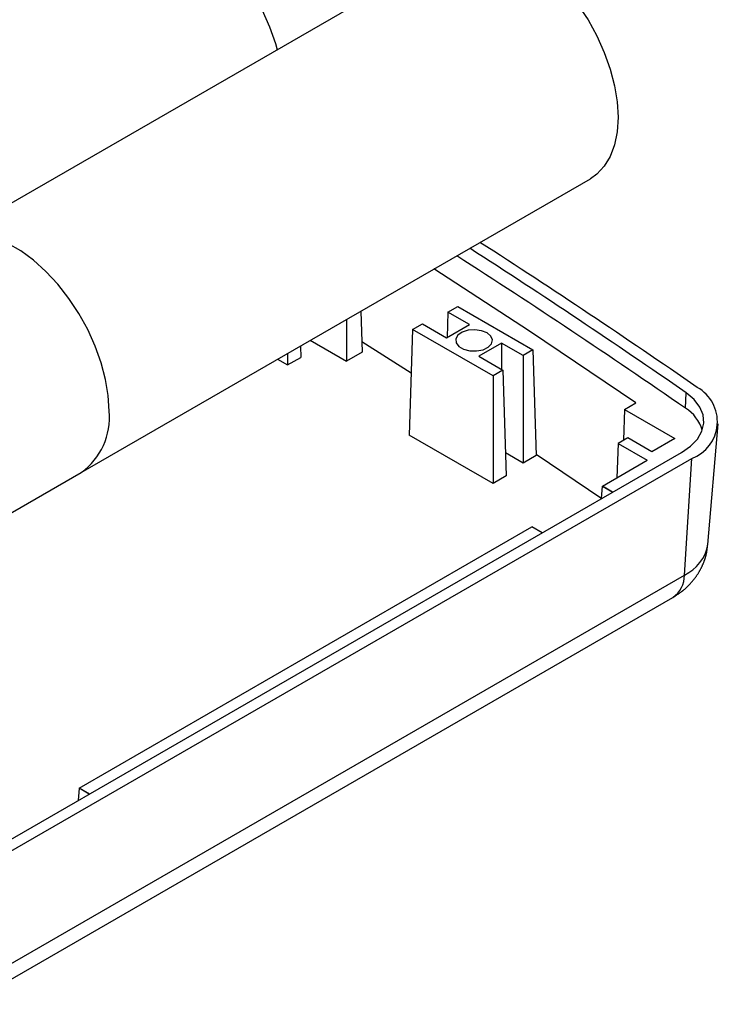
# Model space of a CAD drawing. Units: millimetres. Extents: x 0 to 841, y 0 to 594.
# Drawn here: x 350 to 372, y 475 to 507 of the extents above; entities that cross this region are included whole.
import ezdxf

# ---------------------------------------------------------------- set-up
doc = ezdxf.new("R2010")
doc.units = ezdxf.units.MM
doc.layers.add('SLD-0', color=179, linetype='Continuous')

msp = doc.modelspace()

# ---------------------------------------------------------------- linework, layer by layer
at = {"layer": 'SLD-0'}
for p, q in [((363.689, 509.252), (347.181, 499.722)), ((367.638, 507.362), (367.963, 506.869)), ((357.393, 507.184), (357.635, 506.648)), ((367.963, 506.869), (368.25, 506.349)), ((357.635, 506.648), (357.828, 506.106)), ((357.828, 506.106), (357.888, 505.903)), ((368.25, 506.349), (368.492, 505.813)), ((368.492, 505.813), (368.685, 505.271)), ((368.685, 505.271), (368.826, 504.733)), ((368.826, 504.733), (368.911, 504.209)), ((368.911, 504.209), (368.94, 503.709)), ((368.94, 503.709), (368.911, 503.242)), ((368.911, 503.242), (368.826, 502.816)), ((368.826, 502.816), (368.685, 502.441)), ((368.685, 502.441), (368.492, 502.122)), ((368.492, 502.122), (368.25, 501.866)), ((351.531, 492.187), (368.039, 501.717)), ((368.25, 501.866), (368.039, 501.717)), ((349.566, 499.377), (349.146, 499.619)), ((349.982, 499.071), (349.566, 499.377)), ((350.386, 498.707), (349.982, 499.071)), ((350.771, 498.291), (350.386, 498.707)), ((366.065, 496.768), (362.967, 498.789)), ((351.13, 497.832), (350.771, 498.291)), ((351.455, 497.339), (351.13, 497.832)), ((363.416, 497.388), (363.737, 497.573)), ((363.737, 497.573), (366.179, 496.163)), ((351.742, 496.819), (351.455, 497.339)), ((360.131, 497.152), (360.131, 495.795)), ((360.6, 497.423), (360.64, 496.089)), ((363.416, 497.388), (363.392, 496.565)), ((364.116, 496.984), (363.416, 497.388)), ((351.984, 496.283), (351.742, 496.819)), ((362.271, 496.825), (362.167, 493.395)), ((362.271, 496.825), (362.591, 497.01)), ((364.882, 495.317), (362.271, 496.825)), ((362.591, 497.01), (363.376, 496.557)), ((363.376, 496.557), (364.116, 496.984)), ((364.077, 496.797), (363.885, 496.735)), ((364.295, 496.815), (364.077, 496.797)), ((364.509, 496.786), (364.295, 496.815)), ((358.956, 496.474), (360.131, 495.795)), ((363.745, 496.638), (363.675, 496.517)), ((363.675, 496.517), (363.685, 496.39)), ((363.885, 496.735), (363.745, 496.638)), ((364.69, 496.714), (364.509, 496.786)), ((364.815, 496.609), (364.69, 496.714)), ((364.865, 496.485), (364.815, 496.609)), ((364.835, 496.36), (364.865, 496.485)), ((369.515, 494.44), (366.065, 496.768)), ((352.177, 495.741), (351.984, 496.283)), ((358.635, 496.288), (358.646, 495.918)), ((360.629, 496.436), (362.228, 495.422)), ((363.685, 496.39), (363.774, 496.274)), ((363.774, 496.274), (363.929, 496.184)), ((363.929, 496.184), (364.13, 496.133)), ((364.35, 496.127), (364.559, 496.168)), ((365.158, 496.382), (364.418, 495.955)), ((364.559, 496.168), (364.728, 496.249)), ((364.728, 496.249), (364.835, 496.36)), ((365.858, 495.978), (365.158, 496.382)), ((365.158, 496.382), (365.158, 495.528)), ((366.179, 496.163), (365.858, 495.978)), ((366.179, 496.163), (366.283, 492.734)), ((357.895, 495.861), (358.222, 495.673)), ((358.222, 496.05), (358.222, 495.673)), ((358.222, 495.673), (358.646, 495.918)), ((360.64, 496.089), (360.131, 495.795)), ((364.13, 496.133), (364.35, 496.127)), ((364.418, 495.955), (365.203, 495.502)), ((365.858, 495.978), (365.858, 492.489)), ((352.318, 495.203), (352.177, 495.741)), ((352.403, 494.679), (352.318, 495.203)), ((365.203, 495.502), (364.882, 495.317)), ((364.882, 495.317), (364.882, 491.828)), ((365.203, 495.502), (365.307, 492.073)), ((352.432, 494.179), (352.403, 494.679)), ((371.121, 494.268), (371.146, 494.77)), ((371.406, 494.551), (371.146, 494.77)), ((371.592, 494.308), (371.406, 494.551)), ((369.148, 494.228), (369.515, 494.44)), ((371.698, 494.05), (371.592, 494.308)), ((369.148, 494.228), (369.118, 493.231)), ((369.148, 494.228), (370.782, 493.286)), ((371.72, 493.785), (371.698, 494.05)), ((371.656, 493.522), (371.72, 493.785)), ((371.852, 489.851), (372.188, 493.766)), ((364.882, 491.828), (362.167, 493.395)), ((369.252, 493.309), (368.936, 493.126)), ((370.037, 492.856), (369.252, 493.309)), ((370.782, 493.286), (370.037, 492.856)), ((371.51, 493.27), (371.656, 493.522)), ((368.936, 493.126), (368.903, 492.013)), ((368.936, 493.126), (369.884, 492.579)), ((370.993, 492.834), (371.287, 493.039)), ((371.287, 493.039), (371.51, 493.27)), ((348.121, 479.63), (370.993, 492.834)), ((348.453, 479.439), (371.325, 492.643)), ((365.858, 492.489), (365.284, 492.82)), ((366.283, 492.734), (365.858, 492.489)), ((366.281, 492.779), (368.412, 491.344)), ((371.088, 488.856), (371.325, 492.643)), ((368.429, 491.74), (369.884, 492.579)), ((346.826, 489.471), (351.531, 492.187)), ((365.307, 492.073), (364.882, 491.828)), ((368.398, 491.336), (368.429, 491.738)), ((368.429, 491.74), (368.763, 491.547)), ((368.429, 491.738), (368.429, 491.74)), ((368.762, 491.546), (368.429, 491.738)), ((351.459, 481.943), (366.138, 490.417)), ((366.472, 490.225), (366.138, 490.417)), ((371.834, 489.747), (371.836, 489.764)), ((371.836, 489.764), (371.838, 489.78)), ((371.838, 489.78), (371.842, 489.814)), ((371.842, 489.814), (371.845, 489.847)), ((371.775, 489.435), (371.777, 489.443)), ((371.777, 489.443), (371.779, 489.451)), ((371.779, 489.451), (371.782, 489.46)), ((371.782, 489.46), (371.784, 489.468)), ((371.784, 489.468), (371.786, 489.476)), ((371.786, 489.476), (371.788, 489.484)), ((371.788, 489.484), (371.79, 489.492)), ((371.79, 489.492), (371.792, 489.5)), ((371.792, 489.5), (371.794, 489.508)), ((371.794, 489.508), (371.796, 489.516)), ((371.796, 489.516), (371.798, 489.524)), ((371.798, 489.524), (371.8, 489.532)), ((371.8, 489.532), (371.802, 489.541)), ((371.802, 489.541), (371.803, 489.549)), ((371.803, 489.549), (371.805, 489.557)), ((371.805, 489.557), (371.807, 489.565)), ((371.807, 489.565), (371.808, 489.573)), ((371.808, 489.573), (371.81, 489.582)), ((371.81, 489.582), (371.812, 489.59)), ((371.812, 489.59), (371.813, 489.598)), ((371.813, 489.598), (371.814, 489.606)), ((371.814, 489.606), (371.816, 489.614)), ((371.816, 489.614), (371.817, 489.623)), ((371.817, 489.623), (371.819, 489.631)), ((371.819, 489.631), (371.821, 489.647)), ((371.821, 489.647), (371.824, 489.664)), ((371.824, 489.664), (371.826, 489.681)), ((371.826, 489.681), (371.828, 489.697)), ((371.828, 489.697), (371.83, 489.714)), ((371.83, 489.714), (371.832, 489.73)), ((371.832, 489.73), (371.834, 489.747)), ((371.646, 489.109), (371.653, 489.124)), ((371.653, 489.124), (371.66, 489.139)), ((371.66, 489.139), (371.667, 489.154)), ((371.667, 489.154), (371.674, 489.169)), ((371.674, 489.169), (371.681, 489.184)), ((371.681, 489.184), (371.688, 489.2)), ((371.688, 489.2), (371.695, 489.215)), ((371.695, 489.215), (371.701, 489.231)), ((371.701, 489.231), (371.708, 489.246)), ((371.708, 489.246), (371.714, 489.262)), ((371.714, 489.262), (371.72, 489.277)), ((371.72, 489.277), (371.726, 489.293)), ((371.726, 489.293), (371.729, 489.301)), ((371.729, 489.301), (371.732, 489.308)), ((371.732, 489.308), (371.735, 489.316)), ((371.735, 489.316), (371.738, 489.324)), ((371.738, 489.324), (371.741, 489.332)), ((371.741, 489.332), (371.744, 489.34)), ((371.744, 489.34), (371.747, 489.348)), ((371.747, 489.348), (371.749, 489.356)), ((371.749, 489.356), (371.752, 489.364)), ((371.752, 489.364), (371.755, 489.372)), ((371.755, 489.372), (371.757, 489.379)), ((371.757, 489.379), (371.76, 489.387)), ((371.76, 489.387), (371.763, 489.395)), ((371.763, 489.395), (371.765, 489.403)), ((371.765, 489.403), (371.768, 489.411)), ((371.768, 489.411), (371.77, 489.419)), ((371.77, 489.419), (371.772, 489.427)), ((371.772, 489.427), (371.775, 489.435)), ((348.215, 475.652), (371.088, 488.856)), ((371.457, 488.794), (371.467, 488.807)), ((371.467, 488.807), (371.477, 488.821)), ((371.477, 488.821), (371.486, 488.835)), ((371.486, 488.835), (371.495, 488.849)), ((371.495, 488.849), (371.505, 488.862)), ((371.505, 488.862), (371.514, 488.876)), ((371.514, 488.876), (371.523, 488.89)), ((371.523, 488.89), (371.532, 488.904)), ((371.532, 488.904), (371.541, 488.919)), ((371.541, 488.919), (371.549, 488.933)), ((371.549, 488.933), (371.558, 488.947)), ((371.558, 488.947), (371.567, 488.961)), ((371.567, 488.961), (371.575, 488.976)), ((371.575, 488.976), (371.583, 488.99)), ((371.583, 488.99), (371.591, 489.005)), ((371.591, 489.005), (371.599, 489.02)), ((371.599, 489.02), (371.607, 489.034)), ((371.607, 489.034), (371.615, 489.049)), ((371.615, 489.049), (371.623, 489.064)), ((371.623, 489.064), (371.631, 489.079)), ((371.631, 489.079), (371.638, 489.094)), ((371.638, 489.094), (371.646, 489.109)), ((371.184, 488.48), (371.196, 488.491)), ((371.196, 488.491), (371.208, 488.503)), ((371.208, 488.503), (371.22, 488.515)), ((371.22, 488.515), (371.231, 488.527)), ((371.231, 488.527), (371.243, 488.539)), ((371.243, 488.539), (371.255, 488.551)), ((371.255, 488.551), (371.266, 488.563)), ((371.266, 488.563), (371.277, 488.575)), ((371.277, 488.575), (371.289, 488.587)), ((371.289, 488.587), (371.3, 488.6)), ((371.3, 488.6), (371.311, 488.612)), ((371.311, 488.612), (371.322, 488.624)), ((371.322, 488.624), (371.333, 488.637)), ((371.333, 488.637), (371.344, 488.65)), ((371.344, 488.65), (371.355, 488.662)), ((371.355, 488.662), (371.365, 488.675)), ((371.365, 488.675), (371.376, 488.688)), ((371.376, 488.688), (371.387, 488.701)), ((371.387, 488.701), (371.397, 488.714)), ((371.397, 488.714), (371.407, 488.727)), ((371.407, 488.727), (371.417, 488.74)), ((371.417, 488.74), (371.428, 488.754)), ((371.428, 488.754), (371.438, 488.767)), ((371.438, 488.767), (371.447, 488.78)), ((371.447, 488.78), (371.457, 488.794)), ((370.746, 488.15), (370.774, 488.168)), ((370.774, 488.168), (370.802, 488.186)), ((370.802, 488.186), (370.816, 488.195)), ((370.816, 488.195), (370.83, 488.204)), ((370.83, 488.204), (370.844, 488.213)), ((370.844, 488.213), (370.858, 488.223)), ((370.858, 488.223), (370.872, 488.232)), ((370.872, 488.232), (370.886, 488.241)), ((370.886, 488.241), (370.9, 488.25)), ((370.9, 488.25), (370.913, 488.26)), ((370.913, 488.26), (370.927, 488.269)), ((370.927, 488.269), (370.941, 488.279)), ((370.941, 488.279), (370.954, 488.288)), ((370.954, 488.288), (370.968, 488.298)), ((370.968, 488.298), (370.981, 488.308)), ((370.981, 488.308), (370.994, 488.318)), ((370.994, 488.318), (371.001, 488.323)), ((371.001, 488.323), (371.008, 488.328)), ((371.008, 488.328), (371.014, 488.333)), ((371.014, 488.333), (371.021, 488.338)), ((371.021, 488.338), (371.027, 488.343)), ((371.027, 488.343), (371.034, 488.348)), ((371.034, 488.348), (371.04, 488.354)), ((371.04, 488.354), (371.047, 488.359)), ((371.047, 488.359), (371.053, 488.364)), ((371.053, 488.364), (371.06, 488.369)), ((371.06, 488.369), (371.066, 488.374)), ((371.066, 488.374), (371.073, 488.38)), ((371.073, 488.38), (371.085, 488.39)), ((371.085, 488.39), (371.098, 488.401)), ((371.098, 488.401), (371.11, 488.412)), ((371.11, 488.412), (371.123, 488.423)), ((371.123, 488.423), (371.135, 488.434)), ((371.135, 488.434), (371.148, 488.446)), ((371.148, 488.446), (371.16, 488.457)), ((371.16, 488.457), (371.172, 488.468)), ((371.172, 488.468), (371.184, 488.48)), ((347.845, 474.929), (370.718, 488.133)), ((370.718, 488.133), (370.746, 488.15)), ((351.459, 481.941), (351.427, 481.539)), ((351.793, 481.75), (351.459, 481.943)), ((351.459, 481.943), (351.459, 481.941)), ((351.791, 481.749), (351.459, 481.941))]:
    msp.add_line(p, q, dxfattribs=at)
for centre, radius, start, end in [((226.691, 286.207), 253.704, 55.2927, 57.19897), ((226.819, 286.045), 254.112, 55.29273, 57.20354), ((226.531, 285.505), 253.946, 55.2934, 57.30502), ((370.889, 493.834), 1.269, 290.1078, 60.8922), ((370.501, 493.228), 1.211, 15.5339, 59.1995), ((350.259, 493.962), 2.184, 305.6209, 5.6913), ((370.511, 490.091), 1.363, 295.0468, 349.8879), ((370.237, 488.835), 0.851, 304.4052, 1.4463)]:
    msp.add_arc(centre, radius, start, end, dxfattribs=at)

doc.saveas('drawing.dxf')
